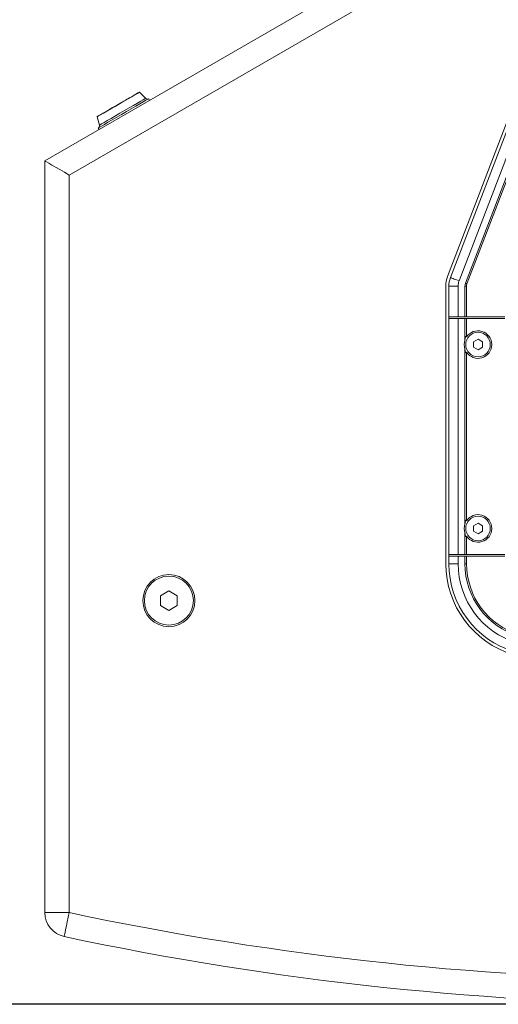
# Model space of a CAD drawing. Units: millimetres. Extents: x 74 to 2910, y 52 to 2015.
# Drawn here: x 453 to 609, y 1309 to 1630 of the extents above; entities that cross this region are included whole.
import ezdxf

# ---------------------------------------------------------------- set-up
doc = ezdxf.new("R2010")
doc.units = ezdxf.units.MM
doc.header["$LTSCALE"] = 10
doc.layers.add('MEDIÇÕES', color=7, linetype='Continuous')
doc.styles.add('SLDTEXTSTYLE1', font='TXT', dxfattribs={"width": 0.75})
doc.dimstyles.new('SLDDIMSTYLE1', dxfattribs={"dimtxt": 35, "dimasz": 33.02, "dimexe": 0, "dimexo": 0.0625, "dimgap": 8.75, "dimtad": 1, "dimdec": 0, "dimrnd": 1e-09, "dimzin": 12, "dimdsep": 46, "dimtxsty": 'SLDTEXTSTYLE1', "dimsah": 1, "dimcen": 0.09, "dimadec": 0, "dimazin": 3, "dimtfac": 1, "dimtdec": 0, "dimtofl": 0, "dimtmove": 0, "dimatfit": 3, "dimfxl": 1, "dimfrac": 2, "dimtolj": 1, "dimtzin": 12, "dimarcsym": 0})

# ---------------------------------------------------------------- blocks, each defined once
blk = doc.blocks.new('_D_2')
at = {"layer": 'MEDIÇÕES'}
for p, q in [((736.2, 1749.17), (350.75, 1749.17)), ((360.75, 1749.17), (360.75, 1477.33)), ((360.75, 1749.17), (360.75, 1309.17)), ((666.25, 1309.17), (350.75, 1309.17))]:
    blk.add_line(p, q, dxfattribs=at)
for points in [[(360.75, 1749.17), (355.67, 1716.15), (365.83, 1716.15)], [(360.75, 1309.17), (365.83, 1342.19), (355.67, 1342.19)]]:
    blk.add_solid(points, dxfattribs=at)
at = {"layer": 'MEDIÇÕES', "insert": (315.63, 1477.33, 0.09), "char_height": 35, "attachment_point": 1, "rotation": 90, "style": 'SLDTEXTSTYLE1'}
blk.add_mtext('440', dxfattribs=at)

msp = doc.modelspace()

# ---------------------------------------------------------------- linework, layer by layer
at = {"color": 7, "linetype": 'Continuous', "lineweight": 15}
for p, q in [((460.746, 1584.36), (746.198, 1749.166)), ((745.347, 1739.437), (468.746, 1579.741)), ((616.672, 1610.519), (592.202, 1546.649)), ((593.136, 1546.291), (617.606, 1610.162)), ((493.684, 1604.761), (491.709, 1606.769)), ((620.408, 1609.088), (595.937, 1545.217)), ((622.509, 1608.283), (598.038, 1544.412)), ((622.976, 1608.104), (598.505, 1544.234)), ((494.954, 1604.11), (494.654, 1604.63)), ((477.819, 1598.75), (478.571, 1596.036)), ((478.2, 1595.13), (478.5, 1594.61)), ((460.746, 1339.11), (460.746, 1584.36)), ((468.746, 1579.741), (468.746, 1339.11)), ((591.606, 1543.429), (591.606, 1452.929)), ((592.606, 1533.429), (592.606, 1543.429)), ((595.606, 1543.429), (592.606, 1543.429)), ((595.606, 1543.429), (595.606, 1533.429)), ((597.856, 1543.429), (598.356, 1543.429)), ((597.856, 1543.429), (597.856, 1533.429)), ((598.356, 1543.429), (598.356, 1533.429)), ((595.606, 1533.429), (592.606, 1533.429)), ((592.606, 1455.429), (592.606, 1533.429)), ((592.606, 1455.929), (592.606, 1532.929)), ((592.606, 1532.929), (595.606, 1532.929)), ((595.606, 1533.429), (597.856, 1533.429)), ((595.606, 1532.929), (595.606, 1455.929)), ((597.856, 1532.929), (595.606, 1532.929)), ((597.856, 1533.429), (598.356, 1533.429)), ((597.856, 1525.908), (597.856, 1532.929)), ((597.856, 1532.929), (598.356, 1532.929)), ((598.356, 1533.429), (610.856, 1533.429)), ((598.356, 1526.916), (598.356, 1532.929)), ((610.856, 1532.929), (598.356, 1532.929)), ((602.106, 1526.161), (600.606, 1525.295)), ((603.606, 1525.295), (602.106, 1526.161)), ((597.856, 1465.908), (597.856, 1522.95)), ((600.606, 1525.295), (600.606, 1523.563)), ((600.606, 1523.563), (602.106, 1522.697)), ((602.106, 1522.697), (603.606, 1523.563)), ((603.606, 1523.563), (603.606, 1525.295)), ((598.356, 1466.916), (598.356, 1521.941)), ((602.106, 1466.161), (600.606, 1465.295)), ((600.606, 1465.295), (600.606, 1463.563)), ((603.606, 1465.295), (602.106, 1466.161)), ((603.606, 1463.563), (603.606, 1465.295)), ((597.856, 1455.929), (597.856, 1462.95)), ((598.356, 1455.929), (598.356, 1461.941)), ((600.606, 1463.563), (602.106, 1462.697)), ((602.106, 1462.697), (603.606, 1463.563)), ((595.606, 1455.929), (592.606, 1455.929)), ((592.606, 1452.929), (592.606, 1455.429)), ((592.606, 1455.429), (595.606, 1455.429)), ((595.606, 1455.929), (597.856, 1455.929)), ((595.606, 1455.429), (595.606, 1452.929)), ((597.856, 1455.429), (595.606, 1455.429)), ((597.856, 1455.929), (598.356, 1455.929)), ((597.856, 1452.929), (597.856, 1455.429)), ((598.356, 1455.429), (597.856, 1455.429)), ((598.356, 1455.929), (610.856, 1455.929)), ((598.356, 1452.929), (598.356, 1455.429)), ((610.856, 1455.429), (598.356, 1455.429)), ((595.606, 1452.929), (592.606, 1452.929)), ((598.356, 1452.929), (597.856, 1452.929)), ((501.246, 1444.049), (498.496, 1442.461)), ((503.996, 1442.461), (501.246, 1444.049)), ((498.496, 1442.461), (498.496, 1439.286)), ((498.496, 1439.286), (501.246, 1437.698)), ((501.246, 1437.698), (503.996, 1439.286)), ((503.996, 1439.286), (503.996, 1442.461)), ((460.746, 1339.11), (468.746, 1339.11))]:
    msp.add_line(p, q, dxfattribs=at)
at = {"color": 8, "linetype": 'Continuous', "lineweight": 15, "flags": 128}
for points in [[(490.961, 1606.337), (490.174, 1605.882), (489.15, 1605.291), (487.934, 1604.589), (486.58, 1603.808), (485.147, 1602.98), (483.697, 1602.143), (482.293, 1601.333), (480.998, 1600.585), (479.867, 1599.932), (478.95, 1599.402), (478.288, 1599.02), (477.908, 1598.801), (477.819, 1598.75)], [(491.709, 1606.769), (491.701, 1606.764), (491.478, 1606.635), (490.961, 1606.337)], [(492.87, 1604.291), (492.045, 1603.815), (490.978, 1603.199), (489.712, 1602.468), (488.299, 1601.653), (486.798, 1600.786), (485.269, 1599.903), (483.776, 1599.041), (482.378, 1598.234), (481.134, 1597.516), (480.095, 1596.916), (479.302, 1596.458), (478.789, 1596.162), (478.576, 1596.039), (478.571, 1596.036)], [(493.684, 1604.761), (493.669, 1604.753), (493.418, 1604.608), (492.87, 1604.291)]]:
    msp.add_lwpolyline(points, dxfattribs=at)
at = {"color": 7, "linetype": 'Continuous', "lineweight": 15, "flags": 128}
for points in [[(477.866, 1598.863), (477.978, 1598.928), (478.402, 1599.173), (479.122, 1599.588), (480.104, 1600.155), (481.302, 1600.847), (482.66, 1601.631), (484.115, 1602.471), (485.598, 1603.327), (487.041, 1604.16), (488.375, 1604.931), (489.539, 1605.602), (490.478, 1606.144), (491.148, 1606.531), (491.518, 1606.745), (491.588, 1606.785)], [(493.768, 1604.118), (492.902, 1603.618), (491.787, 1602.974), (490.467, 1602.212), (488.991, 1601.36), (487.416, 1600.451), (485.804, 1599.52), (484.216, 1598.603), (482.712, 1597.735), (481.351, 1596.949), (480.186, 1596.276), (479.26, 1595.742), (478.609, 1595.366), (478.259, 1595.164), (478.2, 1595.13)], [(494.654, 1604.63), (494.631, 1604.616), (494.351, 1604.455), (493.768, 1604.118)], [(468.746, 1579.741), (467.185, 1580.642), (465.685, 1581.509), (464.302, 1582.307), (463.089, 1583.007), (462.094, 1583.582), (461.355, 1584.008), (460.9, 1584.271), (460.746, 1584.36)], [(595.937, 1545.217), (595.391, 1545.427), (594.865, 1545.628), (594.381, 1545.814), (593.956, 1545.976), (593.608, 1546.11), (593.349, 1546.209), (593.19, 1546.27), (593.136, 1546.291)], [(598.038, 1544.412), (598.056, 1544.406), (598.107, 1544.386), (598.182, 1544.357), (598.272, 1544.323), (598.361, 1544.289), (598.437, 1544.26), (598.487, 1544.24), (598.505, 1544.234)], [(467.073, 1331.287), (467.105, 1331.437), (467.2, 1331.882), (467.355, 1332.605), (467.563, 1333.578), (467.817, 1334.764), (468.106, 1336.116), (468.42, 1337.584), (468.746, 1339.11)]]:
    msp.add_lwpolyline(points, dxfattribs=at)
at = {"color": 7, "linetype": 'Continuous', "lineweight": 15}
for centre, radius in [((602.106, 1524.429), 4), ((602.106, 1464.429), 4), ((501.246, 1440.874), 8.5), ((501.246, 1440.874), 8)]:
    msp.add_circle(centre, radius, dxfattribs=at)
for centre, radius, start, end in [((491.638, 1606.699), 0.1, 44.52443, 120), ((494.254, 1605.322), 0.8, 224.52443, 300), ((477.916, 1598.776), 0.1, 120, 195.47557), ((477.8, 1595.822), 0.8, 300, 15.47557), ((600.606, 1543.429), 9, 159.03694, 180), ((600.606, 1543.429), 8, 159.03694, 180), ((600.606, 1543.429), 5, 159.03694, 180), ((600.606, 1543.429), 2.75, 159.03694, 180), ((600.606, 1543.429), 2.25, 159.03694, 180), ((602.106, 1524.429), 4.5, 213.55731, 146.44269), ((602.106, 1524.429), 4.5, 160.81186, 199.18814), ((602.106, 1464.429), 4.5, 213.55731, 146.44269), ((602.106, 1464.429), 4.5, 160.81186, 199.18814), ((622.606, 1452.929), 31, 180, 253.18218), ((622.606, 1452.929), 30, 180, 253.18218), ((622.606, 1452.929), 27, 180, 253.18218), ((622.606, 1452.929), 24.75, 180, 253.18218), ((622.606, 1452.929), 24.25, 180, 253.18218), ((468.746, 1339.11), 8, 180, 257.92608), ((676.246, 2309.166), 992, 257.926085, 282.073915), ((676.246, 2309.166), 1000, 257.926085, 282.073915)]:
    msp.add_arc(centre, radius, start, end, dxfattribs=at)
for points, knots in [([(598.356, 1526.916), (598.355, 1526.95), (598.353, 1527.004), (598.335, 1527.07), (598.313, 1527.107), (598.282, 1527.125), (598.253, 1527.126), (598.219, 1527.114), (598.174, 1527.08), (598.091, 1526.98), (597.943, 1526.667), (597.868, 1526.285), (597.859, 1525.986), (597.856, 1525.908)], [0, 0, 0, 0, 0.0697715, 0.11018032, 0.15090638, 0.17337692, 0.19598805, 0.21631158, 0.24662407, 0.29979599, 0.44423562, 0.85438054, 1, 1, 1, 1]), ([(597.856, 1522.95), (597.863, 1522.814), (597.877, 1522.513), (597.97, 1522.13), (598.094, 1521.869), (598.178, 1521.774), (598.218, 1521.744), (598.253, 1521.731), (598.281, 1521.732), (598.308, 1521.747), (598.336, 1521.785), (598.353, 1521.853), (598.355, 1521.912), (598.356, 1521.941)], [0, 0, 0, 0, 0.25033891, 0.55795261, 0.71240323, 0.75224253, 0.78241453, 0.80425262, 0.82618332, 0.8464366, 0.87981817, 0.94024911, 1, 1, 1, 1]), ([(598.356, 1466.916), (598.355, 1466.95), (598.353, 1467.004), (598.335, 1467.07), (598.313, 1467.107), (598.282, 1467.125), (598.253, 1467.126), (598.219, 1467.114), (598.174, 1467.08), (598.091, 1466.98), (597.943, 1466.667), (597.868, 1466.285), (597.859, 1465.986), (597.856, 1465.908)], [0, 0, 0, 0, 0.06977238, 0.11018033, 0.15090836, 0.17337813, 0.19598931, 0.21631284, 0.2466253, 0.29979964, 0.44423917, 0.85438379, 1, 1, 1, 1]), ([(597.856, 1462.95), (597.863, 1462.814), (597.877, 1462.513), (597.97, 1462.13), (598.094, 1461.869), (598.178, 1461.774), (598.218, 1461.744), (598.253, 1461.731), (598.281, 1461.732), (598.308, 1461.747), (598.336, 1461.785), (598.353, 1461.853), (598.355, 1461.912), (598.356, 1461.941)], [0, 0, 0, 0, 0.2503373, 0.5579536, 0.7124045, 0.7522439, 0.7824159, 0.8042534, 0.8261841, 0.8464367, 0.8798196, 0.940249, 1, 1, 1, 1])]:
    msp.add_open_spline(points, degree=3, knots=knots, dxfattribs=at)

# ---------------------------------------------------------------- dimensions: what is measured, and where the dimension line sits
at = {"layer": 'MEDIÇÕES'}
dim = msp.add_linear_dim(base=(360.746, 1309.166), p1=(746.198, 1749.166), p2=(676.246, 1309.166), angle=90, dimstyle='SLDDIMSTYLE1', dxfattribs=at)
dim.commit()
dim.dimension.update_dxf_attribs({"geometry": '_D_2', "text_midpoint": (360.746, 1530.337), "dimtype": 160})

doc.saveas('drawing.dxf')
